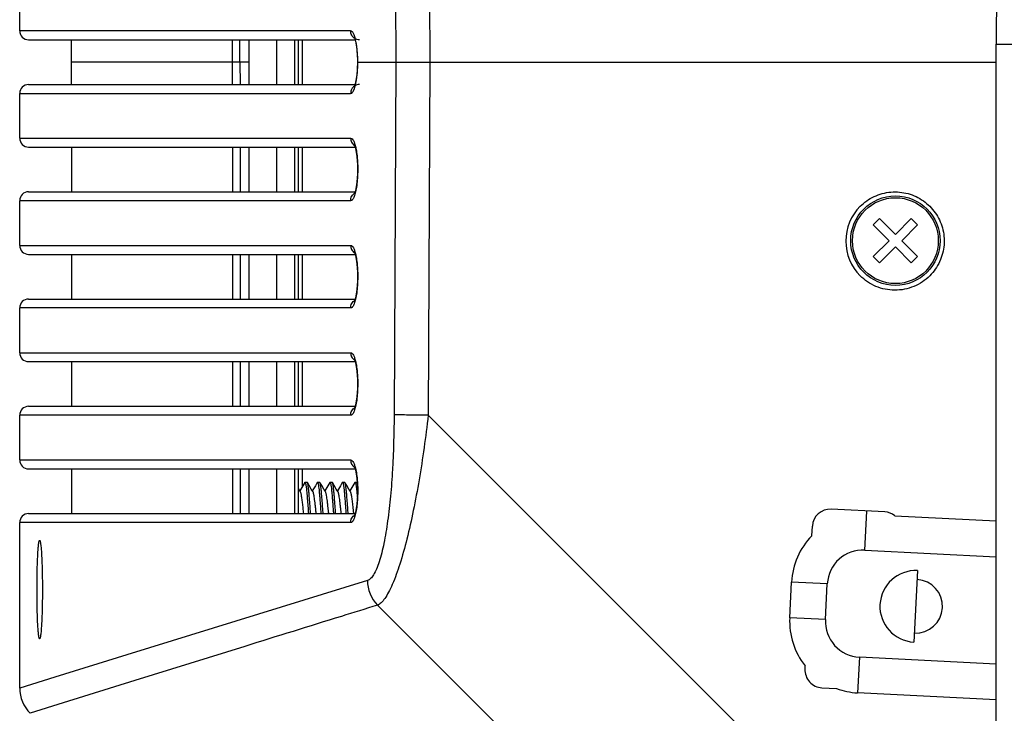
# Model space of a CAD drawing. Units: millimetres. Extents: x 13246 to 15544, y -408 to 1216.
# Drawn here: x 14191 to 14246, y 513 to 552 of the extents above; entities that cross this region are included whole.
import ezdxf

# ---------------------------------------------------------------- set-up
doc = ezdxf.new("R2010")
doc.units = ezdxf.units.MM
doc.layers.add('02___PRT_ALL_AXES', color=7, linetype='Continuous')
doc.layers.add('03___PRT_ALL_CURVES', color=7, linetype='Continuous')

msp = doc.modelspace()

# ---------------------------------------------------------------- linework, layer by layer
at = {"color": 7, "linetype": 'Continuous'}
for p, q in [((14211.789, 569.283), (14211.878, 549.57)), ((14213.697, 569.32), (14213.785, 549.57)), ((14190.856, 551.32), (14190.856, 553.82)), ((14209.359, 551.32), (14190.856, 551.32)), ((14191.356, 550.82), (14209.604, 550.82)), ((14193.753, 548.32), (14193.753, 550.82)), ((14202.756, 548.32), (14202.756, 550.82)), ((14203.169, 549.57), (14203.169, 550.82)), ((14203.663, 550.82), (14203.663, 548.32)), ((14205.242, 548.32), (14205.242, 550.82)), ((14206.242, 548.32), (14206.242, 550.82)), ((14206.442, 548.32), (14206.442, 550.82)), ((14206.642, 550.82), (14206.642, 548.32)), ((14209.586, 550.885), (14209.648, 550.656)), ((14245.442, 267.57), (14245.442, 550.57)), ((14245.442, 550.57), (14246.376, 550.57)), ((14203.663, 549.57), (14193.753, 549.57)), ((14203.169, 549.57), (14203.175, 548.32)), ((14209.744, 549.57), (14245.442, 549.57)), ((14211.878, 549.57), (14211.789, 529.857)), ((14213.785, 549.57), (14213.697, 529.82)), ((14191.357, 548.32), (14209.605, 548.32)), ((14190.856, 545.32), (14190.856, 547.82)), ((14190.856, 547.82), (14209.359, 547.82)), ((14209.57, 548.215), (14209.56, 548.194)), ((14190.856, 545.32), (14209.359, 545.32)), ((14191.357, 544.82), (14209.604, 544.82)), ((14193.753, 544.82), (14193.753, 542.32)), ((14202.756, 544.82), (14202.756, 542.32)), ((14203.176, 544.82), (14203.177, 542.32)), ((14203.675, 544.82), (14203.675, 542.32)), ((14205.242, 542.32), (14205.242, 544.82)), ((14206.242, 542.32), (14206.242, 544.82)), ((14206.442, 542.32), (14206.442, 544.82)), ((14206.642, 544.82), (14206.642, 542.32)), ((14209.588, 544.88), (14209.649, 544.654)), ((14191.356, 542.32), (14209.604, 542.32)), ((14209.589, 542.262), (14209.576, 542.229)), ((14209.649, 542.489), (14209.589, 542.262)), ((14190.856, 539.32), (14190.856, 541.82)), ((14209.359, 541.82), (14190.856, 541.82)), ((14238.932, 540.823), (14238.578, 540.469)), ((14239.816, 539.939), (14238.932, 540.823)), ((14240.7, 540.823), (14239.816, 539.939)), ((14241.053, 540.469), (14240.7, 540.823)), ((14238.578, 540.469), (14239.462, 539.585)), ((14240.169, 539.585), (14241.053, 540.469)), ((14239.462, 539.585), (14238.578, 538.702)), ((14241.053, 538.702), (14240.169, 539.585)), ((14190.856, 539.32), (14209.359, 539.32)), ((14238.932, 538.348), (14239.816, 539.232)), ((14239.816, 539.232), (14240.7, 538.348)), ((14191.357, 538.82), (14209.604, 538.82)), ((14193.753, 538.82), (14193.753, 536.32)), ((14202.756, 538.82), (14202.756, 536.32)), ((14203.177, 538.82), (14203.178, 536.32)), ((14203.675, 538.82), (14203.675, 536.32)), ((14205.242, 536.32), (14205.242, 538.82)), ((14206.242, 536.32), (14206.242, 538.82)), ((14206.442, 536.32), (14206.442, 538.82)), ((14206.642, 538.82), (14206.642, 536.32)), ((14209.588, 538.88), (14209.649, 538.654)), ((14238.578, 538.702), (14238.932, 538.348)), ((14240.7, 538.348), (14241.053, 538.702)), ((14191.356, 536.32), (14209.604, 536.32)), ((14209.589, 536.262), (14209.576, 536.229)), ((14209.649, 536.489), (14209.589, 536.262)), ((14190.856, 533.32), (14190.856, 535.82)), ((14209.359, 535.82), (14190.856, 535.82)), ((14190.856, 533.32), (14209.359, 533.32)), ((14209.588, 532.88), (14209.649, 532.654)), ((14191.357, 532.82), (14209.604, 532.82)), ((14193.753, 532.82), (14193.753, 530.32)), ((14202.756, 532.82), (14202.756, 530.32)), ((14203.178, 532.82), (14203.179, 530.32)), ((14203.675, 532.82), (14203.675, 530.32)), ((14205.242, 530.32), (14205.242, 532.82)), ((14206.242, 530.32), (14206.242, 532.82)), ((14206.442, 530.32), (14206.442, 532.82)), ((14206.642, 532.82), (14206.642, 530.32)), ((14191.356, 530.32), (14209.604, 530.32)), ((14209.589, 530.262), (14209.576, 530.229)), ((14209.649, 530.489), (14209.589, 530.262)), ((14190.856, 527.32), (14190.856, 529.82)), ((14209.359, 529.82), (14190.856, 529.82)), ((14213.697, 529.82), (14245.442, 498.075)), ((14190.856, 527.32), (14209.359, 527.32)), ((14209.588, 526.88), (14209.649, 526.654)), ((14191.357, 526.82), (14209.604, 526.82)), ((14193.753, 526.82), (14193.753, 524.32)), ((14202.756, 526.82), (14202.756, 524.32)), ((14203.18, 526.82), (14203.18, 524.32)), ((14203.675, 526.82), (14203.675, 524.32)), ((14205.242, 524.32), (14205.242, 526.82)), ((14206.242, 524.32), (14206.242, 526.82)), ((14206.442, 524.32), (14206.442, 526.82)), ((14206.642, 526.82), (14206.642, 525.802)), ((14206.688, 525.88), (14206.517, 525.588)), ((14206.792, 526.058), (14206.688, 525.88)), ((14206.792, 526.058), (14206.806, 526.07)), ((14206.806, 526.07), (14206.929, 526.07)), ((14206.943, 526.058), (14206.929, 526.07)), ((14207.388, 525.88), (14207.217, 525.588)), ((14207.492, 526.058), (14207.388, 525.88)), ((14207.492, 526.058), (14207.506, 526.07)), ((14207.506, 526.07), (14207.629, 526.07)), ((14207.643, 526.058), (14207.629, 526.07)), ((14208.088, 525.88), (14207.917, 525.588)), ((14208.192, 526.058), (14208.088, 525.88)), ((14208.192, 526.058), (14208.206, 526.07)), ((14208.206, 526.07), (14208.329, 526.07)), ((14208.343, 526.058), (14208.329, 526.07)), ((14208.788, 525.88), (14208.617, 525.588)), ((14208.892, 526.058), (14208.788, 525.88)), ((14208.892, 526.058), (14208.906, 526.07)), ((14208.906, 526.07), (14209.029, 526.07)), ((14209.043, 526.058), (14209.029, 526.07)), ((14209.488, 525.88), (14209.317, 525.588)), ((14209.592, 526.058), (14209.488, 525.88)), ((14209.592, 526.058), (14209.606, 526.07)), ((14209.606, 526.07), (14209.721, 526.07)), ((14206.539, 525.552), (14206.442, 525.716)), ((14191.356, 524.32), (14209.604, 524.32)), ((14209.589, 524.262), (14209.576, 524.229)), ((14209.649, 524.489), (14209.589, 524.262)), ((14239.221, 524.41), (14236.225, 524.565)), ((14238.11, 522.283), (14238.224, 524.462)), ((14239.78, 524.199), (14245.442, 523.907)), ((14190.856, 514.563), (14190.856, 523.82)), ((14209.359, 523.82), (14190.856, 523.82)), ((14235.146, 523.081), (14235.175, 523.618)), ((14191.971, 522.82), (14191.978, 522.817)), ((14238.11, 522.283), (14245.442, 521.905)), ((14210.295, 520.58), (14196.838, 516.425)), ((14233.909, 518.494), (14234.012, 520.492)), ((14236.01, 520.389), (14234.012, 520.492)), ((14235.906, 518.391), (14236.01, 520.389)), ((14210.861, 519.197), (14245.442, 484.615)), ((14235.906, 518.391), (14233.909, 518.494)), ((14191.978, 517.323), (14191.971, 517.32)), ((14196.838, 516.425), (14192.817, 515.174)), ((14203.436, 516.895), (14197.303, 514.984)), ((14237.801, 516.291), (14237.698, 514.294)), ((14245.442, 515.897), (14237.801, 516.291)), ((14234.763, 515.628), (14234.77, 515.802)), ((14192.817, 515.174), (14190.856, 514.563)), ((14197.303, 514.984), (14193.292, 513.729)), ((14235.71, 514.578), (14236.528, 514.532)), ((14245.442, 513.894), (14237.698, 514.294)), ((14193.292, 513.729), (14191.442, 513.149))]:
    msp.add_line(p, q, dxfattribs=at)
for points in [[(14209.57, 550.935), (14209.558, 550.949), (14209.586, 550.885)], [(14209.648, 550.656), (14209.706, 550.283), (14209.74, 549.8), (14209.744, 549.57)], [(14209.744, 549.57), (14209.742, 549.423), (14209.719, 548.991), (14209.675, 548.63)], [(14209.675, 548.63), (14209.62, 548.365), (14209.57, 548.215)], [(14209.562, 544.945), (14209.558, 544.95), (14209.588, 544.88)], [(14209.649, 544.654), (14209.706, 544.287), (14209.739, 543.82), (14209.739, 543.318), (14209.706, 542.853), (14209.649, 542.489)], [(14209.562, 538.945), (14209.558, 538.95), (14209.588, 538.88)], [(14209.649, 538.654), (14209.706, 538.287), (14209.739, 537.82), (14209.739, 537.318), (14209.706, 536.853), (14209.649, 536.489)], [(14209.562, 532.945), (14209.558, 532.95), (14209.588, 532.88)], [(14209.649, 532.654), (14209.706, 532.287), (14209.739, 531.82), (14209.739, 531.318), (14209.706, 530.853), (14209.649, 530.489)], [(14209.562, 526.945), (14209.558, 526.95), (14209.588, 526.88)], [(14209.649, 526.654), (14209.706, 526.287), (14209.739, 525.82), (14209.739, 525.318), (14209.706, 524.853), (14209.649, 524.489)], [(14207.239, 525.552), (14207.155, 525.694), (14207.045, 525.883), (14206.943, 526.058)], [(14207.939, 525.552), (14207.855, 525.694), (14207.745, 525.883), (14207.643, 526.058)], [(14208.639, 525.552), (14208.555, 525.694), (14208.445, 525.883), (14208.343, 526.058)], [(14209.339, 525.552), (14209.255, 525.694), (14209.145, 525.883), (14209.043, 526.058)]]:
    msp.add_lwpolyline(points, dxfattribs=at)
for radius in [2.5, 2.4]:
    msp.add_circle((14239.816, 539.585), radius, dxfattribs=at)
for centre, radius, start, end in [((14296.442, 550.57), 51, 0, 180), ((14191.356, 551.32), 0.5, 180, 270), ((14202.467, 549.562), 7.289, 355.8699, 0.0612), ((14203.664, 549.474), 6.088, 353.4964, 355.8867), ((14191.356, 547.82), 0.5, 90, 180), ((14191.356, 545.32), 0.5, 180, 270), ((14209.846, 545.3), 0.479, 233.9658, 239.492), ((14191.356, 541.82), 0.5, 90, 180), ((14239.794, 539.563), 2.75, 134.9995, 224.9999), ((14191.356, 539.32), 0.5, 180, 270), ((14209.846, 539.3), 0.479, 233.9658, 239.492), ((14191.356, 535.82), 0.5, 90, 180), ((14191.356, 533.32), 0.5, 180, 270), ((14209.846, 533.3), 0.479, 233.9658, 239.492), ((14191.356, 529.82), 0.5, 90, 180), ((14191.356, 527.32), 0.5, 180, 270), ((14209.846, 527.3), 0.479, 233.9658, 239.492), ((14191.356, 523.82), 0.5, 90, 180), ((14236.173, 523.566), 1, 87.0467, 177.0467), ((14239.169, 523.412), 1, 51.961, 87.0467), ((14238.007, 520.286), 4, 135.6714, 177.0467), ((14238.007, 520.286), 2, 87.0467, 177.0467), ((14212.347, 520.612), 2.052, 180.8928, 223.598), ((14237.904, 518.288), 4, 177.0467, 218.4221), ((14237.904, 518.288), 2, 177.0467, 267.0467), ((14235.761, 515.577), 1, 177.0467, 267.0467), ((14192.856, 514.563), 2, 180, 225), ((14237.904, 518.288), 4, 249.8758, 267.0467)]:
    msp.add_arc(centre, radius, start, end, dxfattribs=at)
for points in [[(14209.425, 551.07), (14209.383, 551.145), (14209.359, 551.234), (14209.359, 551.32)], [(14209.565, 550.912), (14209.508, 550.953), (14209.459, 551.009), (14209.425, 551.07)], [(14209.847, 550.82), (14209.748, 550.82), (14209.645, 550.854), (14209.565, 550.912)], [(14209.847, 548.32), (14209.749, 548.32), (14209.647, 548.287), (14209.567, 548.229)], [(14209.425, 548.07), (14209.383, 547.995), (14209.359, 547.906), (14209.359, 547.82)], [(14209.567, 548.229), (14209.509, 548.188), (14209.46, 548.132), (14209.425, 548.07)], [(14241.379, 541.81), (14241.634, 541.63), (14241.861, 541.403), (14242.041, 541.148)]]:
    msp.add_open_spline(points, degree=3, dxfattribs=at)
for points, knots in [([(14209.479, 551.238), (14209.47, 551.251), (14209.44, 551.289), (14209.393, 551.32), (14209.359, 551.32)], [0, 0, 0, 0, 0.31338, 1, 1, 1, 1]), ([(14209.719, 550.304), (14209.699, 550.5), (14209.659, 550.768), (14209.565, 551.078), (14209.51, 551.194), (14209.479, 551.238)], [0, 0, 0, 0, 0.606626, 0.833014, 1, 1, 1, 1]), ([(14209.756, 549.57), (14209.756, 549.633), (14209.753, 549.878), (14209.738, 550.123), (14209.719, 550.304)], [0, 0, 0, 0, 0.257297, 1, 1, 1, 1]), ([(14209.359, 547.82), (14209.401, 547.82), (14209.467, 547.876), (14209.523, 547.972), (14209.594, 548.138), (14209.662, 548.412), (14209.698, 548.65), (14209.714, 548.785)], [0, 0, 0, 0, 0.117655, 0.207416, 0.32136, 0.619931, 1, 1, 1, 1]), ([(14209.359, 545.32), (14209.359, 545.242), (14209.396, 545.083), (14209.502, 544.958), (14209.565, 544.913)], [0, 0, 0, 0, 0.502197, 1, 1, 1, 1]), ([(14209.359, 545.32), (14209.428, 545.32), (14209.52, 545.187), (14209.589, 545.006), (14209.626, 544.87), (14209.642, 544.795)], [0, 0, 0, 0, 0.331775, 0.623312, 1, 1, 1, 1]), ([(14209.642, 544.795), (14209.65, 544.759), (14209.682, 544.604), (14209.704, 544.447), (14209.717, 544.326)], [0, 0, 0, 0, 0.228726, 1, 1, 1, 1]), ([(14209.717, 544.326), (14209.728, 544.226), (14209.762, 543.81), (14209.761, 543.391), (14209.74, 543.074)], [0, 0, 0, 0, 0.240381, 1, 1, 1, 1]), ([(14209.74, 543.074), (14209.73, 542.938), (14209.706, 542.684), (14209.647, 542.341), (14209.573, 542.078), (14209.505, 541.933), (14209.465, 541.884)], [0, 0, 0, 0, 0.332914, 0.61943, 0.844388, 1, 1, 1, 1]), ([(14209.359, 541.82), (14209.359, 541.906), (14209.404, 542.081), (14209.53, 542.21), (14209.603, 542.253)], [0, 0, 0, 0, 0.50265, 1, 1, 1, 1]), ([(14237.849, 541.508), (14238.073, 541.731), (14238.609, 542.108), (14239.557, 542.361), (14240.533, 542.271), (14241.122, 541.992), (14241.379, 541.81)], [0, 0, 0, 0, 0.247361, 0.50152, 0.753305, 1, 1, 1, 1]), ([(14209.465, 541.884), (14209.457, 541.874), (14209.429, 541.843), (14209.388, 541.82), (14209.359, 541.82)], [0, 0, 0, 0, 0.303686, 1, 1, 1, 1]), ([(14242.041, 541.148), (14242.221, 540.892), (14242.498, 540.309), (14242.592, 539.34), (14242.344, 538.389), (14241.966, 537.846), (14241.738, 537.619)], [0, 0, 0, 0, 0.245202, 0.494169, 0.747919, 1, 1, 1, 1]), ([(14209.359, 539.32), (14209.359, 539.242), (14209.396, 539.083), (14209.502, 538.958), (14209.565, 538.913)], [0, 0, 0, 0, 0.502197, 1, 1, 1, 1]), ([(14209.359, 539.32), (14209.428, 539.32), (14209.52, 539.187), (14209.589, 539.006), (14209.626, 538.87), (14209.642, 538.795)], [0, 0, 0, 0, 0.331775, 0.623312, 1, 1, 1, 1]), ([(14209.642, 538.795), (14209.65, 538.759), (14209.682, 538.604), (14209.704, 538.447), (14209.717, 538.326)], [0, 0, 0, 0, 0.228726, 1, 1, 1, 1]), ([(14209.717, 538.326), (14209.728, 538.226), (14209.762, 537.81), (14209.761, 537.391), (14209.74, 537.074)], [0, 0, 0, 0, 0.240381, 1, 1, 1, 1]), ([(14241.738, 537.619), (14241.486, 537.368), (14240.871, 536.954), (14239.784, 536.741), (14238.704, 536.961), (14238.098, 537.37), (14237.849, 537.619)], [0, 0, 0, 0, 0.248575, 0.503328, 0.754004, 1, 1, 1, 1]), ([(14209.74, 537.074), (14209.73, 536.938), (14209.706, 536.684), (14209.647, 536.341), (14209.573, 536.078), (14209.505, 535.933), (14209.465, 535.884)], [0, 0, 0, 0, 0.332914, 0.61943, 0.844388, 1, 1, 1, 1]), ([(14209.359, 535.82), (14209.359, 535.906), (14209.404, 536.081), (14209.53, 536.21), (14209.603, 536.253)], [0, 0, 0, 0, 0.50265, 1, 1, 1, 1]), ([(14209.465, 535.884), (14209.457, 535.874), (14209.429, 535.843), (14209.388, 535.82), (14209.359, 535.82)], [0, 0, 0, 0, 0.303686, 1, 1, 1, 1]), ([(14209.359, 533.32), (14209.359, 533.242), (14209.396, 533.083), (14209.502, 532.958), (14209.565, 532.913)], [0, 0, 0, 0, 0.502197, 1, 1, 1, 1]), ([(14209.359, 533.32), (14209.428, 533.32), (14209.52, 533.187), (14209.589, 533.006), (14209.626, 532.87), (14209.642, 532.795)], [0, 0, 0, 0, 0.331775, 0.623312, 1, 1, 1, 1]), ([(14209.642, 532.795), (14209.65, 532.759), (14209.682, 532.604), (14209.704, 532.447), (14209.717, 532.326)], [0, 0, 0, 0, 0.228726, 1, 1, 1, 1]), ([(14209.717, 532.326), (14209.728, 532.226), (14209.762, 531.81), (14209.761, 531.391), (14209.74, 531.074)], [0, 0, 0, 0, 0.240381, 1, 1, 1, 1]), ([(14209.74, 531.074), (14209.73, 530.938), (14209.706, 530.684), (14209.647, 530.341), (14209.573, 530.078), (14209.505, 529.933), (14209.465, 529.884)], [0, 0, 0, 0, 0.332914, 0.61943, 0.844388, 1, 1, 1, 1]), ([(14209.359, 529.82), (14209.359, 529.906), (14209.404, 530.081), (14209.53, 530.21), (14209.603, 530.253)], [0, 0, 0, 0, 0.50265, 1, 1, 1, 1]), ([(14209.465, 529.884), (14209.457, 529.874), (14209.429, 529.843), (14209.388, 529.82), (14209.359, 529.82)], [0, 0, 0, 0, 0.303686, 1, 1, 1, 1]), ([(14211.789, 529.857), (14211.785, 528.831), (14211.744, 527.31), (14211.599, 525.326), (14211.446, 523.948), (14211.245, 522.716), (14211.029, 521.815), (14210.818, 521.234), (14210.66, 520.918), (14210.496, 520.694), (14210.36, 520.6), (14210.295, 520.58)], [0, 0, 0, 0, 0.321802, 0.476886, 0.623619, 0.756579, 0.868218, 0.913368, 0.95024, 0.978669, 1, 1, 1, 1]), ([(14213.697, 529.82), (14213.557, 528.61), (14213.31, 526.827), (14212.882, 524.523), (14212.53, 522.95), (14212.148, 521.568), (14211.797, 520.573), (14211.497, 519.938), (14211.29, 519.59), (14211.087, 519.34), (14210.935, 519.227), (14210.861, 519.197)], [0, 0, 0, 0, 0.327739, 0.484162, 0.630471, 0.761223, 0.869852, 0.913821, 0.950096, 0.978555, 1, 1, 1, 1]), ([(14213.697, 529.82), (14213.292, 529.822), (14212.741, 529.826), (14212.105, 529.842), (14211.874, 529.85), (14211.789, 529.857)], [0, 0, 0, 0, 0.63714, 0.866012, 1, 1, 1, 1]), ([(14209.359, 527.32), (14209.359, 527.242), (14209.396, 527.083), (14209.502, 526.958), (14209.565, 526.913)], [0, 0, 0, 0, 0.502197, 1, 1, 1, 1]), ([(14209.359, 527.32), (14209.428, 527.32), (14209.52, 527.187), (14209.589, 527.006), (14209.626, 526.87), (14209.642, 526.795)], [0, 0, 0, 0, 0.331775, 0.623312, 1, 1, 1, 1]), ([(14209.642, 526.795), (14209.65, 526.759), (14209.682, 526.604), (14209.704, 526.447), (14209.717, 526.326)], [0, 0, 0, 0, 0.228726, 1, 1, 1, 1]), ([(14209.717, 526.326), (14209.728, 526.226), (14209.762, 525.81), (14209.761, 525.391), (14209.74, 525.074)], [0, 0, 0, 0, 0.240381, 1, 1, 1, 1]), ([(14206.806, 526.07), (14206.809, 526.07), (14206.814, 526.067), (14206.819, 526.06), (14206.822, 526.055), (14206.823, 526.053)], [0, 0, 0, 0, 0.379551, 0.653857, 1, 1, 1, 1]), ([(14206.823, 526.053), (14206.825, 526.048), (14206.83, 526.036), (14206.839, 526.006), (14206.85, 525.957), (14206.862, 525.885), (14206.87, 525.83), (14206.874, 525.8)], [0, 0, 0, 0, 0.064575, 0.14657, 0.363153, 0.648718, 1, 1, 1, 1]), ([(14206.874, 525.8), (14206.88, 525.756), (14206.891, 525.66), (14206.913, 525.444), (14206.939, 525.135), (14206.969, 524.737), (14206.989, 524.46), (14207, 524.319)], [0, 0, 0, 0, 0.090095, 0.194834, 0.439651, 0.71528, 1, 1, 1, 1]), ([(14207.122, 524.32), (14207.115, 524.42), (14207.1, 524.62), (14207.078, 524.915), (14207.056, 525.196), (14207.034, 525.451), (14207.015, 525.644), (14207, 525.777), (14206.989, 525.86), (14206.978, 525.929), (14206.967, 525.985), (14206.956, 526.027), (14206.948, 526.05), (14206.943, 526.058)], [0, 0, 0, 0, 0.172369, 0.34357, 0.50674, 0.655332, 0.783397, 0.83811, 0.885871, 0.92623, 0.958822, 0.983418, 1, 1, 1, 1]), ([(14207.506, 526.07), (14207.51, 526.07), (14207.517, 526.064), (14207.523, 526.053), (14207.526, 526.046), (14207.528, 526.042)], [0, 0, 0, 0, 0.351362, 0.633259, 1, 1, 1, 1]), ([(14207.528, 526.042), (14207.532, 526.03), (14207.54, 526.003), (14207.55, 525.955), (14207.561, 525.894), (14207.576, 525.788), (14207.594, 525.63), (14207.615, 525.412), (14207.636, 525.162), (14207.657, 524.891), (14207.678, 524.607), (14207.692, 524.416), (14207.7, 524.32)], [0, 0, 0, 0, 0.021064, 0.049581, 0.085418, 0.128283, 0.23358, 0.361719, 0.508028, 0.667134, 0.833166, 1, 1, 1, 1]), ([(14207.822, 524.32), (14207.815, 524.42), (14207.8, 524.62), (14207.778, 524.915), (14207.756, 525.195), (14207.734, 525.451), (14207.715, 525.644), (14207.7, 525.777), (14207.689, 525.86), (14207.678, 525.929), (14207.667, 525.985), (14207.656, 526.027), (14207.648, 526.05), (14207.643, 526.058)], [0, 0, 0, 0, 0.172358, 0.343559, 0.506727, 0.655312, 0.78338, 0.838097, 0.885862, 0.926225, 0.95882, 0.983418, 1, 1, 1, 1]), ([(14208.206, 526.07), (14208.21, 526.07), (14208.217, 526.064), (14208.223, 526.053), (14208.226, 526.046), (14208.228, 526.042)], [0, 0, 0, 0, 0.351465, 0.633334, 1, 1, 1, 1]), ([(14208.228, 526.042), (14208.232, 526.03), (14208.24, 526.003), (14208.25, 525.955), (14208.261, 525.894), (14208.276, 525.788), (14208.294, 525.63), (14208.315, 525.412), (14208.336, 525.162), (14208.357, 524.891), (14208.378, 524.607), (14208.392, 524.416), (14208.4, 524.32)], [0, 0, 0, 0, 0.021052, 0.049558, 0.085383, 0.128237, 0.233518, 0.361656, 0.50798, 0.667102, 0.833147, 1, 1, 1, 1]), ([(14208.522, 524.319), (14208.515, 524.42), (14208.5, 524.62), (14208.478, 524.914), (14208.456, 525.195), (14208.434, 525.451), (14208.415, 525.643), (14208.4, 525.777), (14208.389, 525.86), (14208.378, 525.929), (14208.367, 525.985), (14208.356, 526.027), (14208.348, 526.05), (14208.343, 526.058)], [0, 0, 0, 0, 0.172344, 0.343541, 0.506715, 0.655307, 0.783374, 0.838092, 0.885857, 0.926222, 0.958818, 0.983418, 1, 1, 1, 1]), ([(14208.906, 526.07), (14208.91, 526.07), (14208.917, 526.064), (14208.923, 526.053), (14208.926, 526.046), (14208.928, 526.042)], [0, 0, 0, 0, 0.351111, 0.633078, 1, 1, 1, 1]), ([(14208.928, 526.042), (14208.932, 526.03), (14208.94, 526.003), (14208.95, 525.954), (14208.961, 525.893), (14208.976, 525.788), (14208.994, 525.63), (14209.015, 525.411), (14209.036, 525.162), (14209.057, 524.89), (14209.078, 524.607), (14209.092, 524.416), (14209.1, 524.32)], [0, 0, 0, 0, 0.021093, 0.049636, 0.085493, 0.128374, 0.233689, 0.361829, 0.508123, 0.667204, 0.833203, 1, 1, 1, 1]), ([(14209.222, 524.32), (14209.215, 524.42), (14209.2, 524.62), (14209.178, 524.915), (14209.156, 525.195), (14209.134, 525.451), (14209.115, 525.644), (14209.1, 525.777), (14209.089, 525.86), (14209.078, 525.929), (14209.067, 525.985), (14209.056, 526.027), (14209.048, 526.05), (14209.043, 526.058)], [0, 0, 0, 0, 0.172357, 0.343558, 0.506736, 0.655332, 0.783397, 0.838108, 0.885869, 0.926228, 0.958821, 0.983418, 1, 1, 1, 1]), ([(14209.606, 526.07), (14209.61, 526.07), (14209.617, 526.064), (14209.623, 526.054), (14209.626, 526.046), (14209.628, 526.042)], [0, 0, 0, 0, 0.351707, 0.633509, 1, 1, 1, 1]), ([(14209.628, 526.042), (14209.633, 526.028), (14209.643, 525.992), (14209.655, 525.929), (14209.668, 525.848), (14209.681, 525.749), (14209.693, 525.635), (14209.711, 525.455), (14209.723, 525.313), (14209.732, 525.214)], [0, 0, 0, 0, 0.054607, 0.131721, 0.230655, 0.350222, 0.488881, 0.644821, 1, 1, 1, 1]), ([(14206.539, 525.552), (14206.543, 525.544), (14206.552, 525.524), (14206.563, 525.488), (14206.575, 525.443), (14206.582, 525.409), (14206.585, 525.39)], [0, 0, 0, 0, 0.1642, 0.386253, 0.665799, 1, 1, 1, 1]), ([(14206.585, 525.39), (14206.591, 525.358), (14206.603, 525.289), (14206.627, 525.131), (14206.655, 524.906), (14206.687, 524.618), (14206.709, 524.419), (14206.721, 524.319)], [0, 0, 0, 0, 0.090275, 0.195867, 0.443045, 0.719426, 1, 1, 1, 1]), ([(14207.239, 525.552), (14207.243, 525.544), (14207.252, 525.525), (14207.263, 525.49), (14207.274, 525.446), (14207.29, 525.37), (14207.309, 525.255), (14207.331, 525.097), (14207.353, 524.917), (14207.375, 524.722), (14207.398, 524.522), (14207.413, 524.387), (14207.421, 524.319)], [0, 0, 0, 0, 0.021588, 0.050608, 0.087023, 0.130576, 0.237472, 0.367199, 0.514544, 0.673503, 0.837565, 1, 1, 1, 1]), ([(14207.939, 525.552), (14207.943, 525.544), (14207.952, 525.525), (14207.963, 525.49), (14207.974, 525.446), (14207.99, 525.37), (14208.009, 525.255), (14208.031, 525.097), (14208.053, 524.917), (14208.075, 524.723), (14208.098, 524.522), (14208.113, 524.387), (14208.121, 524.32)], [0, 0, 0, 0, 0.021582, 0.050608, 0.087016, 0.130571, 0.237462, 0.367184, 0.514526, 0.673486, 0.837555, 1, 1, 1, 1]), ([(14208.639, 525.552), (14208.643, 525.544), (14208.652, 525.525), (14208.663, 525.49), (14208.674, 525.446), (14208.69, 525.37), (14208.709, 525.255), (14208.731, 525.097), (14208.753, 524.917), (14208.775, 524.722), (14208.798, 524.521), (14208.813, 524.386), (14208.821, 524.319)], [0, 0, 0, 0, 0.02158, 0.050607, 0.087022, 0.13058, 0.237489, 0.367231, 0.514588, 0.67355, 0.8376, 1, 1, 1, 1]), ([(14209.339, 525.552), (14209.342, 525.546), (14209.349, 525.532), (14209.362, 525.494), (14209.377, 525.432), (14209.395, 525.34), (14209.413, 525.228), (14209.431, 525.099), (14209.455, 524.901), (14209.473, 524.747), (14209.484, 524.642)], [0, 0, 0, 0, 0.022575, 0.051568, 0.128799, 0.230495, 0.354272, 0.497016, 0.655028, 1, 1, 1, 1]), ([(14209.74, 525.074), (14209.73, 524.938), (14209.706, 524.684), (14209.647, 524.341), (14209.573, 524.078), (14209.505, 523.933), (14209.465, 523.884)], [0, 0, 0, 0, 0.332914, 0.61943, 0.844388, 1, 1, 1, 1]), ([(14209.484, 524.642), (14209.487, 524.615), (14209.499, 524.507), (14209.511, 524.399), (14209.521, 524.319)], [0, 0, 0, 0, 0.251947, 1, 1, 1, 1]), ([(14209.359, 523.82), (14209.359, 523.906), (14209.404, 524.081), (14209.53, 524.21), (14209.603, 524.253)], [0, 0, 0, 0, 0.50265, 1, 1, 1, 1]), ([(14209.465, 523.884), (14209.457, 523.874), (14209.429, 523.843), (14209.388, 523.82), (14209.359, 523.82)], [0, 0, 0, 0, 0.303686, 1, 1, 1, 1]), ([(14191.971, 517.32), (14191.964, 517.32), (14191.95, 517.342), (14191.939, 517.381), (14191.925, 517.45), (14191.906, 517.591), (14191.884, 517.827), (14191.864, 518.171), (14191.847, 518.584), (14191.835, 519.05), (14191.828, 519.551), (14191.825, 520.07), (14191.828, 520.59), (14191.835, 521.094), (14191.848, 521.563), (14191.865, 521.979), (14191.885, 522.323), (14191.907, 522.557), (14191.926, 522.695), (14191.94, 522.762), (14191.951, 522.8), (14191.965, 522.82), (14191.971, 522.82)], [0, 0, 0, 0, 0.003571, 0.011364, 0.023829, 0.040961, 0.088707, 0.152117, 0.228007, 0.313317, 0.404994, 0.499949, 0.595067, 0.687201, 0.773177, 0.849738, 0.913241, 0.960356, 0.977141, 0.989168, 0.996555, 1, 1, 1, 1]), ([(14191.978, 522.817), (14191.985, 522.811), (14191.996, 522.785), (14192.009, 522.735), (14192.022, 522.659), (14192.042, 522.511), (14192.064, 522.271), (14192.085, 521.927), (14192.103, 521.519), (14192.121, 520.894), (14192.129, 520.071), (14192.121, 519.247), (14192.103, 518.618), (14192.085, 518.207), (14192.063, 517.862), (14192.042, 517.623), (14192.022, 517.477), (14192.009, 517.403), (14191.995, 517.354), (14191.985, 517.329), (14191.978, 517.323)], [0, 0, 0, 0, 0.00519, 0.014689, 0.028613, 0.046922, 0.096026, 0.159478, 0.234369, 0.317899, 0.49965, 0.682027, 0.76624, 0.841868, 0.90561, 0.954266, 0.972306, 0.985904, 0.99502, 1, 1, 1, 1]), ([(14210.861, 519.197), (14210.187, 518.988), (14207.712, 518.223), (14205.237, 517.455), (14203.436, 516.895)], [0, 0, 0, 0, 0.27206, 1, 1, 1, 1])]:
    msp.add_open_spline(points, degree=3, knots=knots, dxfattribs=at)
at = {"layer": '02___PRT_ALL_AXES', "color": 7, "linetype": 'Continuous'}
for p, q in [((14206.806, 526.07), (14206.929, 526.07)), ((14207.506, 526.07), (14207.629, 526.07)), ((14208.206, 526.07), (14208.329, 526.07)), ((14208.906, 526.07), (14209.029, 526.07)), ((14209.606, 526.07), (14209.721, 526.07))]:
    msp.add_line(p, q, dxfattribs=at)
at = {"layer": '03___PRT_ALL_CURVES', "color": 4, "linetype": 'Continuous'}
msp.add_line((14241.054, 521.13), (14240.848, 517.135), dxfattribs=at)
for radius, start, end in [(2, 87.0467, 267.0467), (1.5, 267.0467, 87.0467)]:
    msp.add_arc((14240.951, 519.132), radius, start, end, dxfattribs=at)

doc.saveas('drawing.dxf')
